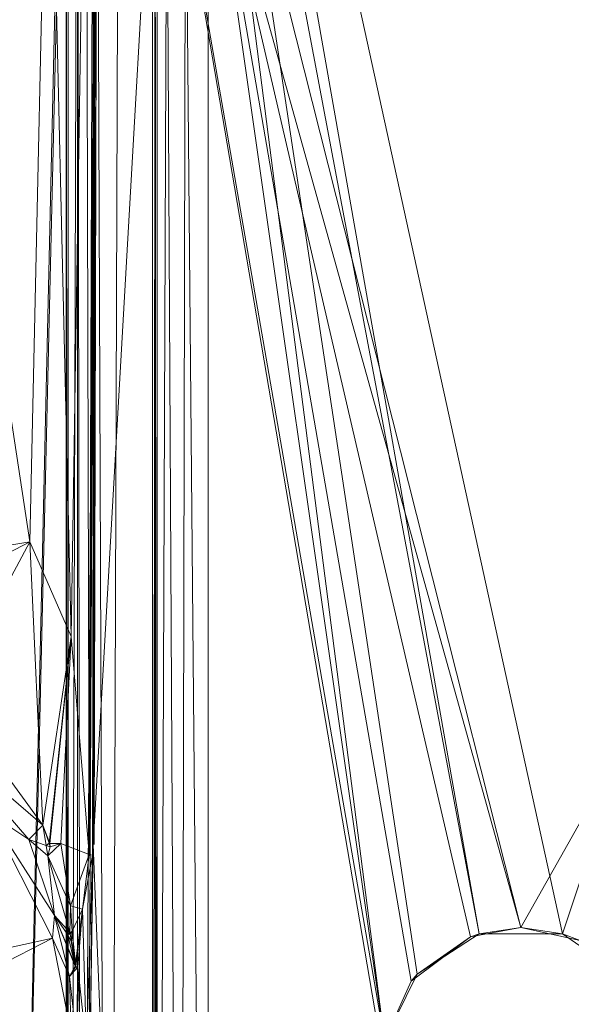
# Model space of a CAD drawing. Units: millimetres. Extents: x -10 to 3205, y -4505 to 0.
# Drawn here: x 3022 to 3091, y -3727 to -3603 of the extents above; entities that cross this region are included whole.
import ezdxf

# ---------------------------------------------------------------- set-up
doc = ezdxf.new("R2010")
doc.units = ezdxf.units.MM
doc.layers.add('G-IMPT', color=8, linetype='Continuous', lineweight=30)

# ---------------------------------------------------------------- blocks, each defined once
blk = doc.blocks.new('Sink_dxf_WBM-803-L-1_STL_1-965288-View 1')
at = {"layer": 'G-IMPT', "lineweight": 18}
blk.add_line((-15.89, 53.36, -121.09), (-15.75, 53.38, -121.09), dxfattribs=at)
for points in [[(171.36, 44.34, -98.99), (200.9, 51.48, -5.66), (171.36, 44.34, -98.99), (-196.17, 52.73, -4.94), (-171.47, 44.34, -99.02), (-196.17, 52.73, -4.94), (-202.23, 50.75, -5.48), (-208.15, 46.1, -1.83), (-205.59, 47.09, -5.12), (-208.15, 46.1, -1.83)], [(-0.89, 127.48, -13), (-9.75, 124.53, -13), (-10.71, 123.84, 0), (-16.7, 115.24, 0), (-17.5, 110, -13), (-15.84, 117.44, -13), (-160.75, 190.68, -13), (-17.5, 110, -13), (-158.79, 70.6, -13), (-16.31, 103.65, -13), (-17.5, 110, -13), (-161.75, 73.6, -13), (-160.75, 190.68, -13), (-17.5, 110, -13), (-158.79, 70.6, -13), (-161.75, 73.6, -13), (-158.79, 70.6, -13), (-10.71, 96.16, -13), (-16.31, 103.65, -13), (-16.7, 104.76, 0), (-16.7, 115.24, 0), (-261.65, 61.68, 0), (-293, 207.06, 0), (-279, 41, 0)], [(-10.71, 123.84, 0), (-293, 207.06, 0), (-2.06, 127.38, 0), (-10.71, 123.84, 0), (-293, 207.06, 0), (-270.78, 57.66, 0), (-272.72, 47.86, -1.87), (-275.96, 41, -0.69), (-270.78, 57.66, 0), (-293, 207.06, 0), (-16.7, 115.24, 0), (-261.65, 61.68, 0), (-270.78, 57.66, 0), (-279, 41, 0)], [(-2.06, 127.38, 0), (3.81, 127.08, 0), (-293, 207.06, 0), (-16.7, 115.24, 0), (-10.71, 123.84, 0), (-15.84, 117.44, -13), (-16.7, 115.24, 0), (-15.84, 117.44, -13), (-17.5, 110, -13), (-161.75, 73.6, -13), (-158.79, 67.75, -13.61), (-164.47, 68.45, -14.8), (-158.79, 65.4, -15.32), (-158.79, 67.75, -13.61), (-158.79, 70.6, -13), (-16.31, 103.65, -13), (-10.71, 96.16, -13), (-11.62, 96.92, 0), (-16.31, 103.65, -13)], [(-225, 41, 0), (-229.91, 54.5, 0), (-212.02, 49.26, 0), (-225, 41, 0), (-212.02, 49.26, 0), (-196.17, 59.41, 0), (-229.91, 54.5, 0), (-244.17, 61.92, 0), (-196.17, 59.41, 0), (-244.17, 61.92, 0), (-3.23, 92.8, 0), (-196.17, 59.41, 0), (-196.17, 56.54, -0.62), (-196.17, 59.41, 0), (202.98, 58.07, 0), (-196.17, 59.41, 0), (7.17, 94.04, 0)], [(196.17, 52.98, -4.24), (-196.17, 54.17, -2.37), (-206.39, 52.84, -0.5), (-196.17, 52.73, -4.94), (-196.17, 54.17, -2.37), (-196.17, 52.73, -4.94), (196.17, 52.73, -4.24)], [(196.17, 52.98, -4.24), (-196.17, 52.98, -4.94), (171.36, 44.34, -98.99)], [(-171.47, 44.34, -99.02), (-202.23, 50.75, -5.48), (-196.17, 52.73, -4.94), (-206.39, 52.84, -0.5), (-196.17, 54.17, -2.37), (196.17, 54.17, -1.84)], [(196.17, 52.98, -4.24), (-196.17, 54.17, -2.37), (196.17, 54.17, -1.84), (-196.17, 56.54, -0.62), (202.98, 58.07, 0)], [(196.17, 54.69, -1.84), (-196.17, 56.54, -0.62), (-196.17, 54.17, -2.37), (-196.17, 56.54, -0.62), (-206.39, 52.84, -0.5), (-202.23, 50.75, -5.48), (-206.39, 52.84, -0.5), (-208.15, 46.1, -1.83), (-202.23, 50.75, -5.48), (-205.59, 47.09, -5.12), (-207.06, 42.73, -3.96)], [(-3.23, 92.8, -13), (-158.79, 70.6, -13), (158.79, 70.6, -13)], [(158.79, 67.1, -13.94), (-158.79, 65.4, -15.32)], [(-158.79, 65.4, -15.32), (158.79, 64.21, -17.15), (-158.79, 64.21, -17.84)], [(-261.65, 61.68, 0), (-16.7, 104.76, 0), (-16.7, 115.24, 0), (-17.5, 110, -13), (-16.7, 104.76, 0), (-244.17, 61.92, 0)], [(-261.65, 61.68, 0), (-16.7, 104.76, 0), (-17.5, 110, -13), (-16.31, 103.65, -13), (-16.7, 104.76, 0), (-11.62, 96.92, 0), (-244.17, 61.92, 0)], [(-3.23, 92.8, 0), (-10.71, 96.16, -13), (-3.23, 92.8, -13)], [(158.79, 70.6, -13), (-158.79, 70.6, -13), (-3.23, 92.8, -13)], [(-225, 41, 0), (-229.91, 54.5, 0), (-229.38, 41.73, -1.53), (-236.69, 54.3, -1.87), (-229.91, 54.5, 0), (-236.69, 54.3, -1.87), (-244.15, 55.05, -5.44), (-242.21, 58.09, -0.94), (-236.69, 54.3, -1.87), (-244.15, 55.05, -5.44), (-242.21, 58.09, -0.94), (-244.17, 61.92, 0), (-242.21, 58.09, -0.94), (-229.91, 54.5, 0), (-244.17, 61.92, 0), (-16.7, 104.76, 0), (-11.62, 96.92, 0), (-16.31, 103.65, -13)], [(7.17, 94.04, 0), (-3.23, 92.8, 0), (-244.17, 61.92, 0), (-11.62, 96.92, 0), (-3.23, 92.8, 0), (-11.62, 96.92, 0), (-10.71, 96.16, -13), (-3.23, 92.8, 0), (-196.17, 59.41, 0), (7.17, 94.04, 0), (-3.23, 92.8, 0), (6.08, 93.59, -13), (7.17, 94.04, 0)], [(6.08, 93.59, -13), (-3.23, 92.8, -13), (-10.71, 96.16, -13), (-158.79, 70.6, -13), (-158.79, 67.75, -13.61), (-161.75, 73.6, -13), (-164.47, 68.45, -14.8), (-158.79, 67.75, -13.61), (158.79, 67.1, -13.94), (-158.79, 65.4, -15.32), (-158.79, 67.75, -13.61), (158.79, 70.6, -13), (6.08, 93.59, -13), (-3.23, 92.8, 0)], [(160.41, 71.08, -13), (158.79, 67.1, -13.94), (-158.79, 67.75, -13.61), (158.79, 70.6, -13), (158.79, 67.1, -13.94), (160.93, 70.55, -13.04), (160.41, 71.08, -13)], [(158.79, 63.6, -20), (-158.79, 63.6, -17.84), (-158.79, 63.6, -28), (-161.38, 63.95, -28), (-158.79, 63.95, -17.84), (158.79, 63.95, -17.15)], [(158.79, 64.21, -17.15), (-158.79, 65.4, -15.32)], [(158.79, 63.6, -28), (-158.79, 63.6, -28), (158.79, 63.6, -28)], [(158.79, 63.6, -20), (-158.79, 63.6, -17.84), (-158.79, 63.6, -28), (-165.2, 56.74, -106.9), (-161.38, 63.95, -28), (-158.79, 63.6, -28), (158.79, 63.6, -20), (-158.79, 63.6, -28), (-165.15, 56.72, -106.98), (-158.79, 63.6, -28), (-164.43, 56.58, -108.19)], [(-46.83, 37.82, -122.31), (-30.37, 49.79, -121.73), (-41.53, 36.85, -124.28)], [(-41.53, 36.85, -124.28), (-28.59, 48.04, -123.03), (-30.37, 49.79, -121.73), (-41.53, 36.85, -124.28)], [(-41.53, 36.85, -124.28), (-28.59, 48.04, -123.03), (-31.96, 42.93, -128), (-28.59, 48.04, -123.03), (-19.02, 51.25, -122.94), (-31.96, 42.93, -128)], [(-9.5, 20.95, -128), (-16.15, 51.02, -128), (-11.3, 53.16, -122.99), (-19.02, 51.25, -122.94), (-12.61, 53.87, -121.2), (-19.81, 54.77, -118.35), (-20.21, 53.29, -120.29), (-16.86, 53.18, -121.06), (-26.52, 50.42, -121.6), (-27.64, 50.71, -121.36), (-28.07, 52.04, -120.53), (-26.52, 50.42, -121.6), (-20.21, 53.29, -120.29), (-26.52, 50.42, -121.6), (-28.07, 52.04, -120.53), (-20.21, 53.29, -120.29), (-26.67, 55.63, -115.73), (-54.16, 53.36, -118.97), (-66.11, 48.14, -121.54), (-59.58, 8.68, -122.37)], [(-146.63, 56.25, -111.56), (-27.96, 56.25, -113.31), (-164.43, 56.58, -108.19), (-27.96, 56.14, -113.31), (-158.79, 63.6, -28)], [(0.41, 55.72, -118.07), (-27.96, 56.14, -113.31), (158.79, 63.6, -28)], [(158.79, 63.6, -28), (-27.96, 56.14, -113.31), (-26.59, 56.03, -114.16), (0.41, 55.72, -118.07), (-26.59, 56.03, -114.16), (-2.42, 55.3, -120.12)], [(0.41, 55.72, -118.07), (-27.96, 56.14, -113.31), (-158.79, 63.6, -28), (-165.2, 56.74, -106.9), (-164.43, 56.58, -108.19)], [(-174.54, 55.26, -113.9), (-54.16, 53.36, -118.97), (-174.66, 50.53, -118.26), (-66.11, 48.14, -121.54), (-174.67, 31.65, -119.25)], [(-174.67, 50.53, -118.26), (-66.11, 48.14, -121.54), (-54.16, 53.36, -118.97), (-174.66, 50.53, -118.26)], [(-174.54, 55.26, -113.9), (-54.16, 53.36, -118.97), (-26.67, 55.63, -115.73), (-26.59, 56.03, -114.16), (-19.81, 54.77, -118.35), (-26.67, 55.63, -115.73), (-174.54, 55.26, -113.9), (-26.67, 55.63, -115.73), (-174.48, 56.15, -111.62)], [(-174.44, 56.43, -110), (-27.96, 56.14, -113.31), (-146.63, 56.14, -111.56)], [(-174.44, 56.43, -110), (-27.96, 56.14, -113.31), (-26.59, 56.03, -114.16), (-2.42, 55.3, -120.12), (-19.81, 54.77, -118.35), (-12.5, 54.18, -120.79), (-12.61, 53.87, -121.2), (-12.59, 53.93, -121.13), (-15.74, 53.4, -121.07), (-12.61, 53.87, -121.2), (-15.75, 53.38, -121.09), (-15.74, 53.4, -121.07), (-12.61, 53.87, -121.2), (-12.49, 53.89, -121.2), (-11.3, 53.16, -122.99), (-12.61, 53.87, -121.2), (-12.59, 53.93, -121.13), (-12.5, 54.18, -120.79), (-2.42, 55.3, -120.12)], [(-2.42, 55.3, -120.12), (-19.81, 54.77, -118.35), (-26.59, 56.03, -114.16)], [(207.86, 43.58, -2.82), (205.95, 51.64, -1.1), (212.85, 46.84, 0), (205.95, 51.64, -1.1), (202.98, 58.07, 0), (-196.17, 56.54, -0.62), (-206.39, 52.84, -0.5), (-196.17, 59.41, 0), (-212.02, 49.26, 0), (-206.39, 52.84, -0.5), (-196.17, 59.41, 0), (-229.91, 54.5, 0), (-212.02, 49.26, 0), (-225, -280, 0)], [(-177.33, 56.36, -110.36), (-176.26, 56.44, -109.79), (-177.09, 56.46, -109.58), (-174.44, 56.43, -110), (-146.63, 56.25, -111.56), (-174.48, 56.15, -111.62), (-26.67, 55.63, -115.73), (-146.63, 56.25, -111.56), (-174.46, 56.32, -110.82), (-146.63, 56.25, -111.56), (-174.46, 56.31, -110.86), (-174.46, 56.32, -110.82), (-176.26, 56.44, -109.79), (-174.61, 56.32, -110.81), (-174.48, 56.15, -111.62), (-146.63, 56.25, -111.56), (-26.59, 56.03, -114.16), (-146.63, 56.25, -111.56), (-26.67, 55.63, -115.73), (-19.81, 54.77, -118.35), (-20.21, 53.29, -120.29), (-26.67, 55.63, -115.73), (-26.59, 56.03, -114.16)], [(-28.09, 50.66, -121.37), (-28.09, 50.59, -121.41), (-54.16, 53.36, -118.97), (-30.37, 49.79, -121.73), (-54.16, 53.36, -118.97), (-28.07, 52.04, -120.53), (-26.67, 55.63, -115.73), (-28.07, 52.04, -120.53), (-20.21, 53.29, -120.29), (-17.04, 53.49, -120.69), (-19.81, 54.77, -118.35), (-17.04, 53.49, -120.69), (-15.75, 53.38, -121.09), (-16.56, 52.96, -121.39), (-12.61, 53.87, -121.2), (-15.75, 53.38, -121.09), (-16.56, 52.96, -121.39), (-16.86, 53.18, -121.06), (-17.04, 53.49, -120.69), (-20.21, 53.29, -120.29), (-16.86, 53.18, -121.06), (-26.52, 50.42, -121.6), (-19.02, 51.25, -122.94), (-16.86, 53.18, -121.06), (-19.02, 51.25, -122.94), (-16.56, 52.96, -121.39), (-15.75, 53.38, -121.09), (-16.56, 52.96, -121.39), (-16.68, 53.22, -121.07), (-17.04, 53.49, -120.69), (-12.59, 53.93, -121.13), (-15.74, 53.4, -121.07), (-17.04, 53.49, -120.69), (-12.59, 53.93, -121.13), (-19.02, 51.25, -122.94), (-11.3, 53.16, -122.99), (-12.5, 54.18, -120.79), (-11.3, 53.16, -122.99), (-12.49, 53.89, -121.2), (-12.5, 54.18, -120.79), (-3.34, 54.02, -123.69), (-11.3, 53.16, -122.99), (-12.61, 53.87, -121.2), (-16.56, 52.96, -121.39), (-19.02, 51.25, -122.94), (-31.96, 42.93, -128), (-16.15, 51.02, -128), (-19.02, 51.25, -122.94), (-26.52, 50.42, -121.6), (-28.59, 48.04, -123.03), (-19.02, 51.25, -122.94), (-16.15, 51.02, -128), (-31.96, 42.93, -128)], [(-9.5, 20.95, -128), (-16.15, 51.02, -128), (-4.1, 53.36, -128), (-1.69, 22.94, -128)], [(-1.69, 22.94, -128), (-16.15, 51.02, -128), (-1.69, 22.94, -128)], [(-12.5, 54.18, -120.79), (1.02, 54.66, -121.75)], [(-3.34, 54.02, -123.69), (-12.5, 54.18, -120.79), (1.02, 54.66, -121.75)], [(-2.42, 55.3, -120.12), (-12.5, 54.18, -120.79), (-12.59, 53.93, -121.13), (-19.81, 54.77, -118.35), (-12.5, 54.18, -120.79)], [(-4.1, 53.36, -128), (-11.3, 53.16, -122.99), (-3.34, 54.02, -123.69)], [(-4.1, 53.36, -128), (-11.3, 53.16, -122.99), (-16.15, 51.02, -128), (-4.1, 53.36, -128)], [(-16.68, 53.22, -121.07), (-15.89, 53.36, -121.09), (-15.74, 53.4, -121.07), (-16.68, 53.22, -121.07), (-17.04, 53.49, -120.69), (-16.86, 53.18, -121.06), (-16.68, 53.22, -121.07), (-16.56, 52.96, -121.39), (-16.86, 53.18, -121.06), (-16.68, 53.22, -121.07), (-15.74, 53.4, -121.07), (-16.68, 53.22, -121.07)], [(-27.64, 50.71, -121.36), (-28.09, 50.66, -121.37), (-54.16, 53.36, -118.97), (-28.07, 52.04, -120.53), (-28.09, 50.66, -121.37), (-28.07, 52.04, -120.53), (-27.64, 50.71, -121.36), (-28.09, 50.66, -121.37), (-27.64, 50.71, -121.36)], [(-177.78, 46.57, -118.81), (-174.66, 50.53, -118.26), (-177.78, 46.57, -118.81), (-186.66, 51.53, -113.13), (-174.66, 50.53, -118.26), (-174.66, 31.65, -119.25), (-66.11, 48.14, -121.54), (-30.37, 49.79, -121.73), (-27.81, 50.21, -121.62), (-28.59, 48.04, -123.03), (-26.52, 50.42, -121.6), (-27.64, 50.71, -121.36), (-27.81, 50.21, -121.62), (-28.09, 50.59, -121.41), (-28.12, 50.58, -121.41), (-30.37, 49.79, -121.73), (-28.09, 50.66, -121.37), (-28.12, 50.58, -121.41), (-27.81, 50.21, -121.62), (-28.09, 50.59, -121.41), (-27.64, 50.71, -121.36), (-27.81, 50.21, -121.62)], [(-66.11, 48.14, -121.54), (-52.73, 22.53, -123.04), (-46.83, 37.82, -122.31), (-66.11, 48.14, -121.54), (-30.37, 49.79, -121.73), (-46.83, 37.82, -122.31), (-66.11, 48.14, -121.54)], [(-27.81, 50.21, -121.62), (-28.59, 48.04, -123.03), (-30.37, 49.79, -121.73), (-28.12, 50.58, -121.41), (-27.81, 50.21, -121.62), (-26.52, 50.42, -121.6), (-27.81, 50.21, -121.62), (-30.37, 49.79, -121.73), (-28.09, 50.66, -121.37)], [(-52.73, 22.53, -123.04), (-66.11, 48.14, -121.54), (-59.58, 8.68, -122.37)]]:
    blk.add_polyline3d(points, dxfattribs=at)
mesh = blk.add_polyface(dxfattribs=at)
corners = [(163.63, 203.61, -113), (-167.26, 203.71, -115.76), (-168.73, 203.74, -116.68), (-158.79, 63.94, -17.84), (158.79, 63.6, -20), (-158.79, 63.6, -28), (-129.94, 200.64, -26.61), (-126.82, 200.67, -28.92), (127.71, 200.64, -28), (170.17, 203.76, -117.43), (-171.19, 203.8, -117.89), (-171.38, 203.8, -117.97), (493, 209.74, 0.53), (-293, 219.31, 5.88), (-293, 209.42, 0.41), (-126.35, 201.01, -38.44), (-163.64, 203.61, -113.02), (131.44, 201.12, -41.85), (-170.17, 203.76, -117.43), (-170.39, 203.74, -117.51), (3.81, 127.08), (4.96, 126.78, -13), (10.24, 124.19), (-17.5, 110, -13), (-16.7, 104.76), (-16.31, 103.65, -13), (131.44, 225, -26.15), (-127.92, 225, -40.18), (-125, 225, -34), (4.17, 55.75, -117.73), (3.7, 55.58, -118.95), (1.47, 55.72, -118.02), (-27.96, 56.14, -113.31), (0.41, 55.72, -118.07), (-26.59, 56.03, -114.16), (5.56, 55.77, -117.48), (4.84, 55.76, -117.61), (-157.75, 200.64, -20), (150.06, 200.64, -26.61), (19.12, 56.05, -114.31), (-3.23, 92.8), (-10.71, 96.16, -13), (-11.62, 96.92), (-170.73, 203.78, -117.7), (-157.75, 197.76, -14.34), (-157.75, 199.7, -16.5), (157.75, 199.3, -15.89), (158.79, 63.6, -28), (158.79, 67.1, -13.94), (-158.79, 65.4, -15.32), (-158.79, 67.75, -13.61), (202.98, 58.07), (7.17, 94.04), (-196.17, 59.41), (-16.7, 115.24), (158.79, 70.6, -13), (-158.79, 70.6, -13), (-3.23, 92.8, -13), (157.75, 193.64, -13), (-0.89, 127.48, -13), (-157.75, 193.64, -13), (-9.75, 124.53, -13), (-2.06, 127.38), (-127.92, 225, -27.82), (-149.32, 225, -26.34), (-15.84, 117.44, -13), (157.75, 197.14, -13.94), (493, 219.31, 5.88), (-293, 225, 6), (493, 207.06), (-293, 207.06), (-10.71, 123.84), (6.08, 93.59, -13), (157.75, 200.64, -20), (158.79, 64.21, -17.15), (-125, 200.85, -34)]
mesh.append_faces([[corners[k] for k in face] for face in [(0, 1, 2), (3, 4, 5), (6, 7, 8), (9, 10, 11), (12, 13, 14), (15, 16, 17), (18, 19, 9), (20, 21, 22), (0, 16, 1), (23, 24, 25), (26, 27, 28), (29, 30, 31), (32, 33, 34), (35, 29, 31), (35, 30, 36), (36, 30, 29), (37, 6, 38), (39, 31, 33), (40, 41, 42), (9, 43, 10), (44, 45, 46), (5, 47, 32), (48, 49, 50), (9, 19, 43), (51, 52, 53), (54, 24, 23), (55, 56, 57), (58, 59, 60), (59, 61, 60), (62, 61, 59), (26, 63, 64), (65, 54, 23), (66, 60, 44), (67, 68, 13), (69, 14, 70), (71, 61, 62), (52, 72, 40), (55, 50, 56), (57, 56, 41), (40, 57, 41), (71, 54, 65), (26, 28, 63), (40, 72, 57), (24, 42, 25), (61, 71, 65), (45, 37, 73), (49, 74, 3), (25, 42, 41), (20, 59, 21), (62, 59, 20), (75, 15, 17), (7, 75, 17)]])
mesh = blk.add_polyface(dxfattribs=at)
corners = [(125, 225, -34), (129.23, 225, -41.06), (-185.63, 225, -124.19), (157.75, 193.64, -13), (17.34, 112.36, -13), (12.89, 121.84, -13), (15.58, 117.97), (17.46, 108.82), (125.04, 200.82, -33.22), (127.34, 201.05, -39.66), (166.12, 203.68, -114.97), (-170.17, 203.76, -117.43), (166.82, 203.7, -115.46), (493, 207.06), (-293, 207.06), (3.81, 127.08), (161.11, 71.72, -13), (158.79, 70.6, -13), (17.14, 106.48, -13), (157.75, 197.14, -13.94), (-157.75, 197.76, -14.34), (157.75, 199.3, -15.89), (185.63, 225, -124.19), (169.48, 203.75, -117.09), (170.17, 203.76, -117.43), (-174.58, 203.96, -118.87), (173.84, 203.81, -118.7), (6.08, 93.59, -13), (13.66, 99.06, -13), (-126.82, 200.67, -28.92), (-185.63, 204.78, -120.83), (185.63, 204.88, -121.25), (131.44, 201.12, -41.85), (-163.64, 203.61, -113.02), (163.63, 203.61, -113), (-185.63, 206.16, -122.47), (185.63, 207.56, -123.5), (7.17, 94.04), (-157.75, 200.64, -20), (150.06, 200.64, -26.61), (157.75, 200.64, -20), (493, 225, 6), (131.44, 225, -26.15), (-293, 225, 6), (160.75, 190.68, -13), (127.71, 200.64, -28), (-129.94, 200.64, -26.61), (14.36, 100), (126.35, 225, -29.56), (-127.92, 225, -40.18), (147.78, 225, -41.96), (10.24, 124.19), (4.96, 126.78, -13), (-3.23, 92.8, -13), (-157.75, 193.64, -13), (-157.75, 199.7, -16.5), (-0.89, 127.48, -13), (-185.63, 207.46, -123.36), (170.17, 208.64, -123.86), (-185.63, 209.43, -124.06)]
mesh.append_faces([[corners[k] for k in face] for face in [(0, 1, 2), (3, 4, 5), (6, 4, 7), (0, 8, 9), (10, 11, 12), (13, 14, 15), (5, 4, 6), (16, 17, 18), (0, 9, 1), (19, 20, 21), (1, 22, 2), (12, 11, 23), (24, 25, 26), (17, 27, 28), (29, 9, 8), (26, 30, 31), (32, 33, 34), (23, 11, 24), (31, 35, 36), (34, 11, 10), (37, 28, 27), (38, 39, 40), (41, 42, 43), (16, 4, 44), (39, 45, 42), (46, 45, 39), (47, 28, 37), (42, 48, 49), (42, 45, 48), (4, 18, 7), (16, 18, 4), (29, 32, 9), (32, 1, 9), (44, 4, 3), (50, 1, 32), (51, 52, 5), (3, 5, 52), (51, 5, 6), (48, 45, 8), (45, 29, 8), (17, 53, 27), (7, 18, 47), (48, 8, 0), (48, 0, 2), (3, 54, 19), (21, 55, 40), (3, 52, 56), (18, 28, 47), (17, 28, 18), (36, 57, 58), (22, 58, 59)]])
mesh = blk.add_polyface(dxfattribs=at)
corners = [(-218.85, 87, -14.64), (-219.33, 87, -14.27), (-220.39, 190.38, -13.66), (-217, 87, -17.04), (-215.36, 86.44, -22.81), (-215.29, 86.07, -23.15), (-215.32, 86.81, -22.9), (-215.19, 86.59, -23.39), (-215.15, 86.35, -23.57), (-185.96, 192.89, -117.49), (-190.91, 63.13, -101.38), (-187.3, 192.98, -117.08), (-223.35, 190.38, -13), (-223.35, 86.94, -13), (-272, 190.36, -13), (-190.07, 193.33, -114.98), (-193.88, 63.45, -99.57), (-195.59, 63.87, -96.55), (-191.32, 193.68, -112.49), (-215.34, 86.97, -22.82), (-216.59, 190.38, -18.19), (-218.4, 190.38, -15.05), (-222.74, 87, -13.03), (-223.36, 86.68, -13), (-269.38, 84.02, -13), (-275.04, 87, -13.69), (-221.53, 190.38, -13.24), (-221.82, 195.94, -14.4), (-223.4, 86.42, -13), (-277.2, 190.36, -15.32), (-215.5, 85.31, -22.79), (-223.36, 190.64, -13), (-269, 193.36, -13), (-222.21, 86.18, -13.11), (-270.78, 57.66), (-293, 207.06), (-279, 41), (-223.39, 190.9, -13), (-16.7, 115.24), (-261.65, 61.68), (-280.34, 190.39, -25.11), (-283.92, 86.29, -27.69), (-285.27, 190.39, -27.96), (-277.78, 87, -16.06), (-280.22, 87, -24.94), (-269.53, 193.31, -13), (-226.42, 194.07, -13.04), (-189.53, 63.05, -101.66), (-285.83, 84.58, -28), (-274.87, 196, -15.25), (-279.73, 196.53, -26.24)]
mesh.append_faces([[corners[k] for k in face] for face in [(0, 1, 2), (3, 4, 5), (6, 7, 8), (9, 10, 11), (12, 13, 14), (15, 16, 17), (18, 6, 19), (20, 3, 21), (22, 13, 12), (22, 23, 13), (24, 25, 14), (19, 6, 4), (2, 26, 27), (1, 26, 2), (22, 28, 23), (26, 22, 12), (14, 25, 29), (0, 3, 30), (1, 22, 26), (26, 12, 31), (12, 14, 32), (1, 33, 22), (3, 19, 4), (13, 24, 14), (19, 7, 6), (34, 35, 36), (26, 31, 37), (38, 35, 39), (40, 41, 42), (29, 43, 44), (32, 14, 45), (12, 46, 37), (26, 37, 27), (9, 47, 10), (33, 28, 22), (18, 17, 19), (20, 19, 3), (18, 19, 20), (18, 15, 17), (41, 48, 42), (40, 29, 44), (21, 2, 27), (21, 0, 2), (21, 3, 0), (14, 29, 49), (50, 29, 40), (25, 43, 29), (39, 35, 34), (11, 16, 15), (11, 10, 16), (44, 41, 40)]])
mesh = blk.add_polyface(dxfattribs=at)
corners = [(-158.79, 63.6, -28), (-165.2, 56.74, -106.9), (-161.38, 63.95, -28), (-167.42, 56.86, -106.77), (-164.43, 56.58, -108.19), (-146.63, 56.25, -111.56), (-26.67, 55.63, -115.73), (-174.48, 56.15, -111.62), (-174.44, 56.43, -110), (-27.96, 56.14, -113.31), (-174.54, 55.26, -113.9), (-54.16, 53.36, -118.97), (-158.79, 63.94, -17.84), (-167.09, 68.05, -28), (-166.71, 67.52, -20), (-164.63, 65.49, -28), (-163.6, 190.71, -13.61), (-165.25, 73.63, -13.94), (-166.42, 190.73, -15.89), (-168.6, 73.66, -18.54), (-164.47, 68.45, -14.8), (-174.46, 56.32, -110.82), (-26.59, 56.03, -114.16), (-3.23, 92.8), (-11.62, 96.92), (-244.17, 61.92), (-16.7, 115.24), (-261.65, 61.68), (-16.7, 104.76), (-16.31, 103.65, -13), (-158.79, 70.6, -13), (-17.5, 110, -13), (-161.75, 73.6, -13), (-160.75, 190.68, -13), (202.98, 58.07), (-196.17, 59.41), (-196.17, 56.54, -0.62), (-15.84, 117.44, -13), (-2.06, 127.38), (-293, 207.06), (-10.71, 123.84), (-167.71, 191.64, -28), (7.17, 94.04), (-158.79, 67.75, -13.61), (-163.55, 64.81, -20), (-158.79, 65.4, -15.32), (-168.22, 58.07, -102.02), (196.17, 54.69, -1.84), (-196.17, 54.17, -2.37), (-9.75, 124.53, -13), (-157.75, 193.64, -13), (-10.71, 96.16, -13)]
mesh.append_faces([[corners[k] for k in face] for face in [(0, 1, 2), (3, 1, 4), (5, 6, 7), (8, 9, 5), (10, 6, 11), (12, 0, 2), (13, 14, 15), (16, 17, 18), (19, 17, 20), (18, 17, 19), (0, 9, 4), (4, 9, 8), (8, 5, 21), (0, 4, 1), (5, 22, 6), (5, 9, 22), (21, 5, 7), (23, 24, 25), (26, 27, 28), (29, 30, 31), (31, 32, 33), (34, 35, 36), (37, 31, 33), (23, 25, 35), (38, 39, 40), (41, 18, 19), (19, 14, 13), (42, 23, 35), (43, 20, 32), (40, 39, 26), (12, 2, 44), (45, 20, 43), (2, 1, 46), (32, 20, 17), (32, 17, 16), (24, 28, 25), (47, 36, 48), (49, 37, 50), (20, 45, 44), (19, 20, 14), (45, 12, 44), (31, 30, 32), (43, 32, 30), (51, 30, 29), (7, 6, 10), (33, 32, 16), (44, 15, 14), (20, 44, 14), (2, 46, 15), (44, 2, 15), (46, 1, 3)]])
mesh = blk.add_polyface(dxfattribs=at)
corners = [(-173.75, 65.56, -97.46), (-173.46, 65.31, -96.79), (-173.45, 65.13, -96.88), (-178.01, 64.15, -101.51), (-178.73, 64.14, -101.69), (-178.41, 66.98, -101.86), (-174.07, 65.61, -98.11), (-173.7, 65.07, -97.58), (-176.53, 67.09, -100.96), (-178.41, 192.89, -117.32), (-175.12, 64.72, -99.72), (-175.34, 64.63, -99.97), (-174.84, 65.5, -99.3), (-174.27, 64.93, -98.66), (-174.4, 64.9, -98.86), (-174.59, 67.34, -98.97), (-177.32, 64.17, -101.26), (-173.93, 65.02, -98.06), (-174.01, 64.95, -98.24), (-173.9, 194.85, -113.48), (-173.58, 67.65, -96.4), (-179.09, 66.96, -102.03), (-176.72, 64.32, -100.96), (-173.16, 65.14, -95.44), (-173.31, 65.36, -96.11), (-176.32, 64.98, -100.68), (-189.53, 63.05, -101.66), (-185.96, 192.89, -117.49), (-168.75, 73.66, -28), (-175.45, 194.09, -115.67), (-167.71, 191.64, -28), (-173.26, 65.12, -96.17), (-167.09, 68.05, -28), (-172.6, 63.48, -95.83), (-174.67, 64.84, -99.21), (-16.7, 104.76), (-261.65, 61.68), (-244.17, 61.92), (-168.6, 73.66, -18.54), (-174.24, 198.76, -116.39), (-179.67, 198.06, -118.27), (-171.81, 199.29, -112.39), (-165.81, 196.58, -28), (-186.01, 198.26, -118.26), (-187.3, 192.98, -117.08)]
mesh.append_faces([[corners[k] for k in face] for face in [(0, 1, 2), (3, 4, 5), (6, 0, 7), (8, 5, 9), (8, 10, 11), (12, 13, 14), (15, 12, 8), (16, 3, 5), (15, 13, 12), (6, 17, 18), (19, 20, 15), (8, 12, 10), (5, 4, 21), (8, 22, 5), (6, 7, 17), (20, 23, 24), (6, 18, 13), (5, 21, 9), (11, 25, 8), (21, 26, 27), (9, 21, 27), (28, 23, 20), (25, 22, 8), (29, 15, 8), (29, 8, 9), (19, 15, 29), (30, 28, 20), (20, 0, 6), (15, 6, 13), (20, 6, 15), (24, 31, 1), (32, 33, 23), (22, 16, 5), (19, 30, 20), (0, 2, 7), (12, 14, 34), (24, 23, 31), (35, 36, 37), (0, 24, 1), (20, 24, 0), (1, 31, 2), (28, 32, 23), (28, 38, 32), (30, 38, 28), (39, 9, 40), (9, 27, 40), (41, 30, 19), (41, 42, 30), (39, 29, 9), (39, 19, 29), (40, 27, 43), (27, 44, 43)]])
mesh = blk.add_polyface(dxfattribs=at)
corners = [(161.73, 71.32, -13.04), (160.93, 70.55, -13.04), (160.78, 71.37, -13), (158.79, 63.6, -28), (19.12, 56.05, -114.31), (0.41, 55.72, -118.07), (161.11, 71.72, -13), (160.6, 71.22, -13), (69.5, 48.14, -121.47), (36.9, 48.15, -122.1), (28.12, 50.58, -121.41), (47.36, 37.16, -122.31), (36.9, 47.3, -122.24), (-27.96, 56.14, -113.31), (164.41, 56.58, -108.2), (174.44, 56.43, -110), (160.41, 71.08, -13), (166.36, 67.09, -28), (170.21, 59.08, -101.63), (162.82, 64.45, -28), (163.77, 65.64, -17.15), (158.79, 64.21, -17.15), (162.67, 70.22, -13.34), (158.79, 70.6, -13), (158.79, 67.1, -13.94), (-158.79, 67.75, -13.61), (174.6, 53.57, -116.17), (117.78, 51.42, -119.15), (52.47, 53.36, -119.01), (174.53, 55.54, -113.34), (26.81, 55.33, -116.49), (171.36, 44.34, -98.99), (-42.36, 43.53, -104.39), (171.5, 41.5, -104.43), (174.69, 47.43, -119.08), (165.21, 56.73, -107), (160.25, 63.71, -28), (37.6, 43.28, -122.98), (36.09, 46.77, -122.34), (167.22, 69.5, -17.15), (166.43, 73.64, -14.8), (158.79, 63.6, -20), (-158.79, 63.6, -28), (-158.79, 63.94, -17.84), (164.6, 73.63, -13.61), (202.98, 58.07), (-196.17, 56.54, -0.62), (196.17, 54.69, -1.84), (-196.17, 54.17, -2.37), (196.17, 52.98, -4.24), (-196.17, 52.73, -4.94), (-158.79, 65.4, -15.32)]
mesh.append_faces([[corners[k] for k in face] for face in [(0, 1, 2), (3, 4, 5), (6, 2, 7), (8, 9, 10), (8, 11, 12), (1, 7, 2), (3, 5, 13), (14, 15, 4), (1, 16, 7), (0, 2, 6), (6, 7, 16), (17, 18, 19), (20, 21, 22), (23, 24, 25), (3, 14, 4), (26, 27, 28), (15, 29, 30), (29, 28, 30), (31, 32, 33), (34, 27, 26), (8, 12, 9), (19, 18, 35), (27, 10, 28), (15, 30, 4), (36, 14, 3), (37, 38, 12), (39, 20, 22), (39, 22, 40), (22, 24, 1), (1, 24, 16), (41, 3, 42), (41, 36, 3), (39, 19, 20), (21, 41, 43), (36, 35, 14), (22, 1, 0), (44, 22, 0), (45, 46, 47), (47, 48, 49), (16, 24, 23), (6, 16, 23), (49, 50, 31), (29, 26, 28), (41, 19, 36), (36, 19, 35), (20, 41, 21), (20, 19, 41), (22, 21, 24), (24, 21, 51), (27, 8, 10), (34, 8, 27), (39, 17, 19)]])
mesh = blk.add_polyface(dxfattribs=at)
corners = [(4.66, 54.95, -120.83), (4.13, 54.66, -121.5), (4.04, 54.73, -121.37), (6.21, 54.88, -120.76), (7.24, 54.34, -121.64), (-12.5, 54.18, -120.79), (-11.3, 53.16, -122.99), (-12.61, 53.87, -121.2), (0.41, 55.72, -118.07), (0.44, 55.45, -119.65), (-2.42, 55.3, -120.12), (8.14, 54.62, -120.96), (7.27, 54.46, -121.4), (4.1, 54.47, -121.92), (3.34, 54.6, -121.72), (3.7, 55.58, -118.95), (2.59, 55.3, -120.11), (-26.59, 56.03, -114.16), (1, 54.29, -122.78), (-4.1, 53.36, -128), (-3.34, 54.02, -123.69), (8.66, 55.59, -118.28), (3.36, 54.76, -121.38), (1.79, 54.65, -121.74), (1.07, 54.82, -121.41), (1.02, 54.66, -121.75), (8.53, 53.44, -123.74), (-19.81, 54.77, -118.35), (-26.67, 55.63, -115.73), (6.24, 53.74, -123.85), (1.47, 55.72, -118.02), (-20.21, 53.29, -120.29), (6.26, 53.77, -123.59), (5.56, 55.77, -117.48), (0.94, 55.72, -118.05), (-17.04, 53.49, -120.69), (-28.07, 52.04, -120.53), (-54.16, 53.36, -118.97)]
mesh.append_faces([[corners[k] for k in face] for face in [(0, 1, 2), (3, 4, 1), (5, 6, 7), (8, 9, 10), (11, 4, 12), (1, 13, 14), (15, 16, 9), (17, 8, 10), (18, 19, 20), (21, 16, 15), (5, 20, 6), (3, 11, 12), (22, 23, 24), (24, 23, 25), (2, 1, 22), (4, 26, 13), (17, 27, 28), (18, 29, 19), (3, 12, 4), (3, 1, 0), (30, 15, 9), (27, 10, 5), (16, 0, 22), (27, 5, 7), (10, 24, 25), (17, 10, 27), (28, 27, 31), (13, 26, 32), (13, 32, 29), (0, 2, 22), (9, 16, 10), (33, 21, 15), (14, 13, 29), (10, 25, 5), (1, 14, 22), (14, 29, 18), (22, 14, 23), (25, 18, 20), (5, 25, 20), (14, 18, 23), (23, 18, 25), (21, 0, 16), (21, 3, 0), (16, 24, 10), (16, 22, 24), (30, 9, 34), (34, 9, 8), (1, 4, 13), (27, 7, 35), (27, 35, 31), (28, 31, 36), (28, 36, 37)]])
mesh = blk.add_polyface(dxfattribs=at)
corners = [(-66.11, 48.14, -121.54), (-174.67, 31.65, -119.25), (-174.66, 50.53, -118.26), (-54.16, 53.36, -118.97), (-171.43, 43.46, -101.99), (-174.71, 35.67, -106.1), (-172.45, 37.81, -106.12), (-42.36, 43.53, -104.39), (-113.37, 41.38, -105.89), (-21.75, 39.29, -109.12), (-34.49, 10.3, -110), (-71.98, 37.83, -108.59), (-173.59, 33.32, -106.26), (-23.16, 27.56, -110), (-173.58, 24.72, -106.32), (-174.27, 34.57, -106.21), (-177.33, -0.74, -105.33), (-19.02, 51.25, -122.94), (-28.59, 48.04, -123.03), (-26.52, 50.42, -121.6), (-16.15, 51.02, -128), (-31.96, 42.93, -128), (-27.64, 50.71, -121.36), (-27.81, 50.21, -121.62), (-28.09, 50.66, -121.37), (-171.47, 44.34, -99.02), (-30.37, 49.79, -121.73), (-174.54, 55.26, -113.9), (-178.05, 34.71, -104.75), (-28.07, 52.04, -120.53), (-16.86, 53.18, -121.06), (-20.21, 53.29, -120.29), (-41.53, 36.85, -124.28), (-18.76, 13.3, -128), (-45.81, 27.67, -128), (-59.58, 8.68, -122.37), (-177.78, 46.57, -118.81), (-177.58, 41.96, -100.11), (-178.43, 37.47, -103.89), (-52.73, 22.53, -123.04), (-46.83, 37.82, -122.31), (-196.17, 54.17, -2.37), (-196.17, 52.73, -4.94), (196.17, 52.98, -4.24), (-174.65, -2.71, -119.36), (171.36, 44.34, -98.99)]
mesh.append_faces([[corners[k] for k in face] for face in [(0, 1, 2), (3, 0, 2), (4, 5, 6), (7, 8, 9), (10, 11, 12), (13, 11, 10), (14, 15, 16), (17, 18, 19), (17, 20, 21), (9, 8, 11), (22, 23, 24), (19, 23, 22), (19, 18, 23), (25, 4, 7), (23, 26, 24), (23, 18, 26), (3, 2, 27), (6, 15, 12), (6, 5, 15), (15, 5, 28), (29, 24, 3), (19, 22, 29), (30, 19, 31), (31, 19, 29), (22, 24, 29), (26, 0, 3), (24, 26, 3), (18, 32, 26), (33, 34, 21), (35, 1, 0), (21, 34, 32), (9, 11, 13), (2, 1, 36), (25, 37, 4), (4, 38, 5), (39, 35, 0), (26, 40, 0), (32, 34, 39), (40, 39, 0), (41, 42, 43), (44, 36, 1), (14, 12, 15), (10, 12, 14), (26, 32, 40), (32, 39, 40), (18, 21, 32), (17, 21, 18), (42, 25, 45), (8, 4, 6), (4, 8, 7), (11, 6, 12), (11, 8, 6)]])
mesh = blk.add_polyface(dxfattribs=at)
corners = [(0, 36.31, -109.99), (-2.79, 37.08, -109.92), (-1.42, 35.97, -110), (5.54, 35.57, -110), (0, 36, -110), (-1.62, 22.94, -120.91), (1.42, 40, -108.95), (-21.75, 39.29, -109.12), (-0.88, 35.98, -110), (-1.77, 35.95, -110), (-8.33, 35.02, -110), (-17.04, 53.49, -120.69), (-12.61, 53.87, -121.2), (-15.74, 53.4, -121.07), (-16.86, 53.18, -121.06), (-16.68, 53.22, -121.07), (-16.56, 52.96, -121.39), (6.26, 53.77, -123.59), (8.53, 53.44, -123.74), (6.24, 53.74, -123.85), (1.42, 37.08, -109.93), (-14.46, 17.89, -120.91), (-9.5, 20.95, -128), (-6.9, 21.94, -120.91), (7.92, 21.59, -120.91), (-1.69, 22.94, -128), (12.46, 19.33, -128), (-11.3, 53.16, -122.99), (-19.02, 51.25, -122.94), (-16.15, 51.02, -128), (-31.96, 42.93, -128), (6.14, 53.16, -128), (-3.34, 54.02, -123.69), (-4.1, 53.36, -128), (171.36, 44.34, -98.99), (-171.47, 44.34, -99.02), (-42.36, 43.53, -104.39), (-26.52, 50.42, -121.6), (-20.21, 53.29, -120.29), (-18.76, 13.3, -128), (-23.16, 27.56, -110), (-19.45, 12.27, -120.91)]
mesh.append_faces([[corners[k] for k in face] for face in [(0, 1, 2), (3, 4, 5), (6, 7, 1), (8, 2, 5), (5, 9, 10), (11, 12, 13), (0, 2, 8), (14, 15, 16), (4, 8, 5), (17, 18, 19), (2, 9, 5), (20, 0, 4), (21, 22, 23), (24, 25, 26), (20, 1, 0), (11, 15, 14), (0, 8, 4), (13, 12, 16), (11, 13, 15), (15, 13, 16), (12, 27, 28), (28, 27, 29), (20, 6, 1), (22, 30, 29), (18, 31, 19), (27, 32, 33), (34, 35, 36), (19, 31, 33), (31, 25, 33), (12, 28, 16), (14, 16, 28), (14, 28, 37), (38, 11, 14), (22, 39, 30), (23, 40, 21), (24, 3, 5), (5, 25, 24), (21, 40, 41), (1, 7, 10), (23, 10, 40), (10, 7, 40), (2, 1, 9), (9, 1, 10), (36, 7, 6), (3, 20, 4), (3, 6, 20), (27, 33, 29), (25, 29, 33), (25, 22, 29), (23, 22, 25), (5, 10, 23), (23, 25, 5)]])
mesh = blk.add_polyface(dxfattribs=at)
corners = [(150.49, 36.39, -106.83), (29.72, 20.32, -110), (35.19, 7.57, -110), (7.92, 21.59, -120.91), (12.46, 19.33, -128), (17.54, 14.88, -120.91), (171.5, 41.5, -104.43), (1.42, 40, -108.95), (72.85, 36.28, -108.75), (69.5, 48.14, -121.47), (54.98, 24.52, -122.34), (47.36, 37.16, -122.31), (41.5, 33.79, -128), (25.56, 47.01, -128), (37.6, 43.28, -122.98), (5.54, 35.57, -110), (-1.69, 22.94, -128), (6.14, 53.16, -128), (53.52, -0.46, -128), (22.84, 2.69, -128), (52.38, 11, -128), (174.69, 47.43, -119.08), (60.16, 2.48, -122.37), (55.01, 7.46, -124.34), (20.52, -10.39, -120.91), (20.51, -10.41, -128), (16.83, -15.68, -120.91), (35.66, -4.92, -110), (27.09, -23.7, -110), (22.37, 5.34, -120.91), (50.05, 21.75, -125.46), (22.97, -1.08, -120.91), (21.59, 7.94, -128), (47.62, 24.44, -128), (-42.36, 43.53, -104.39), (36.9, 47.3, -122.24), (58.13, -15.67, -122.36), (54.38, -11.18, -124.34), (51.49, -14.62, -128), (173.57, -17.23, -106.35)]
mesh.append_faces([[corners[k] for k in face] for face in [(0, 1, 2), (3, 4, 5), (6, 7, 8), (9, 10, 11), (12, 13, 14), (12, 4, 13), (8, 7, 15), (13, 4, 16), (13, 16, 17), (8, 15, 1), (18, 19, 20), (21, 10, 9), (21, 22, 10), (20, 23, 18), (24, 25, 26), (27, 26, 28), (27, 24, 26), (2, 1, 29), (10, 30, 11), (23, 30, 10), (1, 3, 5), (1, 15, 3), (18, 25, 19), (19, 25, 31), (20, 32, 33), (30, 12, 11), (34, 7, 6), (11, 14, 35), (11, 12, 14), (33, 32, 4), (4, 32, 5), (1, 5, 29), (5, 32, 29), (27, 2, 31), (29, 19, 31), (2, 29, 31), (22, 36, 37), (18, 38, 25), (23, 37, 18), (20, 19, 32), (32, 19, 29), (39, 2, 27), (18, 37, 38), (22, 37, 23), (22, 23, 10), (0, 8, 1), (27, 31, 24), (31, 25, 24), (33, 30, 20), (30, 23, 20), (33, 4, 12), (12, 30, 33)]])
blk = doc.blocks.new('Sink_dxf-965287-View 1')
blk.add_blockref('Sink_dxf_WBM-803-L-1_STL_1-965288-View 1', (0, 0))

msp = doc.modelspace()

# ---------------------------------------------------------------- block references
at = {"layer": 'G-IMPT', "lineweight": 18, "rotation": 270.0000000000001}
msp.add_blockref('Sink_dxf-965287-View 1', (2975, -3734.64, 820), dxfattribs=at)

doc.saveas('drawing.dxf')
